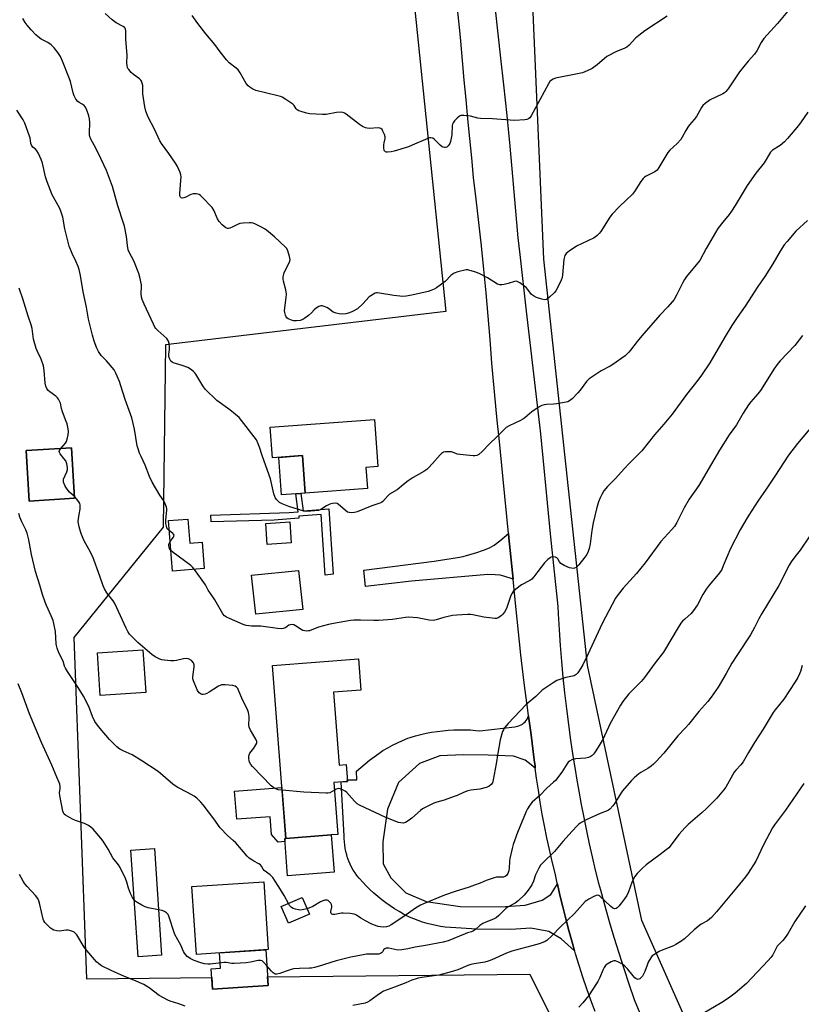
# Model space of a CAD drawing. Units: inches. Extents: x 1213771 to 1219771, y 561455 to 565456.
# Drawn here: x 1219121 to 1219477, y 561690 to 562139 of the extents above; entities that cross this region are included whole.
import ezdxf

# ---------------------------------------------------------------- set-up
doc = ezdxf.new("R2010")
doc.units = ezdxf.units.IN
doc.header["$MEASUREMENT"] = 0
for name, color, linetype in [('BLDG-Footprint', 5, 'Continuous'), ('CULTRL-Pad', 6, 'Continuous'), ('NTRL-Farm Land', 3, 'Continuous'), ('NTRL-Pasture Land', 2, 'Continuous'), ('TRANS-Driveway', 251, 'Continuous'), ('TRANS-Non Street Sidewalk', 7, 'Continuous'), ('TRANS-Road', 130, 'Continuous'), ('Undefined', 1, 'Continuous')]:
    doc.layers.add(name, color=color, linetype=linetype)

msp = doc.modelspace()

# ---------------------------------------------------------------- linework, layer by layer
at = {"layer": 'BLDG-Footprint'}
for points, elevation in [([(1219282.66, 561956.76), (1219284.22, 561935.34), (1219278.74, 561934.94), (1219279.44, 561925.29), (1219251.06, 561923.22), (1219249.81, 561940.29), (1219236.18, 561939.3), (1219235.16, 561953.3)], 580.19), ([(1219145.95, 561920.91), (1219125.32, 561919.62), (1219123.89, 561942.61), (1219144.52, 561943.9)], 575.29), ([(1219197.59, 561911.4), (1219198.48, 561900.47), (1219204.1, 561900.93), (1219205.1, 561888.81), (1219190.63, 561887.62), (1219188.74, 561910.67)], 577.53), ([(1219249.98, 561870.25), (1219228.6, 561867.98), (1219226.71, 561885.77), (1219248.1, 561888.03)], 578.6), ([(1219178.44, 561832.42), (1219157.69, 561831.02), (1219156.38, 561850.43), (1219177.12, 561851.84)], 575.3), ([(1219262.97, 561767.46), (1219242.22, 561765.89), (1219236.26, 561844.7), (1219275.44, 561847.66), (1219276.51, 561833.47), (1219264.08, 561832.53), (1219266.59, 561799.28), (1219269.76, 561799.52), (1219270.34, 561791.87), (1219264.13, 561791.4), (1219265.92, 561767.68)], 576.36), ([(1219242.22, 561765.89), (1219262.97, 561767.46), (1219264.26, 561750.42), (1219243.07, 561748.82), (1219241.78, 561765.85)], 574.94), ([(1219185.67, 561712.6), (1219174.92, 561711.88), (1219171.65, 561760.56), (1219182.39, 561761.28)], 571.86), ([(1219234.31, 561715.16), (1219201.58, 561712.96), (1219199.49, 561743.9), (1219232.23, 561746.11)], 572.4), ([(1219253.08, 561731.41), (1219243.56, 561727.19), (1219240.19, 561734.79), (1219249.72, 561739)], 579.58)]:
    msp.add_lwpolyline(points, close=True, dxfattribs=dict(at, elevation=elevation))
at = {"layer": 'CULTRL-Pad'}
for points in [[(1219246.86, 561922.91), (1219240.38, 561922.44), (1219239.14, 561939.51), (1219249.81, 561940.29), (1219251.06, 561923.22), (1219249.12, 561923.08)], [(1219244.7, 561900.6), (1219233.76, 561899.85), (1219233.1, 561909.37), (1219244.04, 561910.12)], [(1219240.47, 561789.05), (1219242.22, 561765.89), (1219241.78, 561765.85), (1219241.89, 561764.4), (1219238.82, 561764.16), (1219235.81, 561767.69), (1219235.2, 561775.76), (1219219.92, 561774.61), (1219218.95, 561787.42)], [(1219234.25, 561698.8), (1219208.92, 561697.09), (1219208.3, 561706.39), (1219212.46, 561706.67), (1219211.99, 561713.66), (1219233.16, 561715.09)]]:
    msp.add_lwpolyline(points, close=True, dxfattribs=at)
at = {"layer": 'NTRL-Farm Land'}
msp.add_lwpolyline([(1219770.7, 562230.12), (1219770.66, 561455.18), (1219557.44, 561455.2), (1219557.37, 561455.26), (1219535.16, 561472.47), (1219484.98, 561548.88), (1219428.74, 561674.06), (1219404.58, 561728.38), (1219379.79, 561844.8), (1219359.93, 562029.82), (1219353.59, 562174.18), (1219337.29, 562293.81), (1219327.66, 562370.39), (1219331.64, 562385.21), (1219345.78, 562392.72), (1219373.03, 562392.43), (1219497.02, 562350.83), (1219705.74, 562256.62)], close=True, dxfattribs=at)
at = {"layer": 'NTRL-Pasture Land'}
msp.add_polyline3d([(1219298.63, 562167.33, 0), (1219315.24, 562005.98, 0), (1219187.39, 561990.82, 0), (1219186.4, 561907.64, 0), (1219145.71, 561857.39, 0), (1219151.48, 561701.89, 0), (1219208.56, 561702.47, 0), (1219208.92, 561697.09, 0), (1219234.25, 561698.8, 0), (1219233.99, 561702.72, 0), (1219353.52, 561703.92, 0), (1219447.4, 561515.99, 0)], dxfattribs=at)
msp.add_polyline3d([(1219123.89, 561942.61, 0), (1219125.32, 561919.62, 0), (1219145.95, 561920.91, 0), (1219144.52, 561943.9, 0)], close=True, dxfattribs=at)
at = {"layer": 'TRANS-Driveway'}
msp.add_lwpolyline([(1219345.84, 561883.98), (1219341.68, 561885.39), (1219339.96, 561885.81), (1219337.73, 561885.98), (1219334.29, 561886.06), (1219299.5, 561883.07), (1219278.64, 561880.7), (1219277.86, 561888.05), (1219309.93, 561892.2), (1219320.55, 561893.89), (1219323.13, 561894.41), (1219325.03, 561894.89), (1219328.91, 561896.07), (1219332.36, 561897.26), (1219335.07, 561898.36), (1219337.26, 561899.52), (1219339.78, 561901.4), (1219343.74, 561904.87), (1219343.94, 561902.9)], close=True, dxfattribs=at)
at = {"layer": 'TRANS-Non Street Sidewalk'}
msp.add_lwpolyline([(1219249.12, 561923.08), (1219250.16, 561915.19), (1219261.84, 561916.01), (1219263.93, 561886.25), (1219260.27, 561885.77), (1219258.32, 561913.49), (1219248.19, 561912.78), (1219248.26, 561911.75), (1219237.01, 561910.96), (1219208.21, 561910.14), (1219208.05, 561913.19), (1219243.84, 561914.35), (1219247.94, 561914.64), (1219246.86, 561922.91)], close=True, dxfattribs=at)
at = {"layer": 'TRANS-Road'}
for points in [[(1219383.29, 561686.94), (1219381.36, 561692.14), (1219379.49, 561697.37), (1219377.7, 561702.63), (1219375.98, 561707.91), (1219374.34, 561713.21), (1219373.97, 561714.47), (1219373.93, 561714.6), (1219372.77, 561718.53), (1219371.27, 561723.88), (1219369.85, 561729.24), (1219368.5, 561734.62), (1219367.23, 561740.02), (1219366.13, 561745.03), (1219366.09, 561745.19), (1219366.04, 561745.43), (1219365.09, 561750.01), (1219363.76, 561755.36), (1219362.5, 561760.73), (1219361.32, 561766.12), (1219360.22, 561771.52), (1219359.2, 561776.94), (1219358.26, 561782.37), (1219357.39, 561787.81), (1219356.61, 561793.26), (1219356.01, 561797.92), (1219356, 561797.94), (1219355.9, 561798.73), (1219355.55, 561801.7), (1219354.05, 561812.99), (1219352.93, 561821.57), (1219352.92, 561821.65), (1219352.58, 561824.29), (1219351.12, 561835.6), (1219349.69, 561846.91), (1219349.37, 561849.45), (1219346.63, 561876.17), (1219345.84, 561883.98), (1219343.94, 561902.9), (1219343.74, 561904.87), (1219341.28, 561929.64), (1219339.47, 561948.25), (1219338.68, 561956.38), (1219336.19, 561982.5), (1219335.38, 561993.18), (1219334.51, 562003.86), (1219333.57, 562014.53), (1219332.55, 562025.19), (1219331.47, 562035.85), (1219330.32, 562046.5), (1219329.1, 562057.14), (1219327.9, 562067.1), (1219327.03, 562075.97), (1219326.16, 562084.85), (1219325.31, 562093.73), (1219324.47, 562102.6), (1219323.64, 562111.48), (1219322.82, 562120.35), (1219322.02, 562129.22), (1219321.71, 562132.58), (1219320.55, 562144.05)], [(1219337.65, 562143.69), (1219338.89, 562132.58), (1219340.21, 562121.48), (1219341.53, 562109.22), (1219342.96, 562095.3), (1219344.33, 562081.37), (1219345.63, 562067.44), (1219346.86, 562053.49), (1219348.03, 562039.55), (1219348.88, 562032.02), (1219351.84, 562006.09), (1219354.86, 561980.16), (1219357.94, 561954.25), (1219358.32, 561950.3), (1219359.86, 561934.56), (1219361.42, 561918.81), (1219363, 561903.08), (1219364.6, 561887.34), (1219366.23, 561871.61), (1219366.41, 561868.15), (1219366.84, 561860.94), (1219367.36, 561853.73), (1219367.95, 561846.53), (1219368.61, 561839.34), (1219369.36, 561832.16), (1219370.19, 561824.98), (1219371.09, 561817.82), (1219372.08, 561810.67), (1219373.14, 561803.53), (1219374.28, 561796.4), (1219374.77, 561793.37), (1219375.8, 561787.35), (1219376.89, 561781.34), (1219378.06, 561775.34), (1219379.28, 561769.35), (1219380.58, 561763.38), (1219381.94, 561757.41), (1219383.36, 561751.46), (1219384.86, 561745.52), (1219385.69, 561742.4), (1219387.67, 561735.19), (1219389.71, 561728.01), (1219391.83, 561720.85), (1219394.02, 561713.72), (1219396.28, 561706.6), (1219398.6, 561699.51), (1219401, 561692.45), (1219405.85, 561680.81)]]:
    msp.add_lwpolyline(points, dxfattribs=at)
msp.add_lwpolyline([(1219356.01, 561797.92), (1219354.14, 561799.36), (1219351.36, 561801.53), (1219346.03, 561803.27), (1219334.44, 561803.84), (1219323.08, 561803.95), (1219312.53, 561803.48), (1219303.14, 561799.99), (1219293.65, 561791.29), (1219288.67, 561779.12), (1219286.48, 561764.29), (1219286.72, 561754.32), (1219290.08, 561747.83), (1219297.04, 561741.11), (1219306.32, 561737.06), (1219321.73, 561734.87), (1219340.16, 561734.65), (1219351.4, 561735.47), (1219359.17, 561737.79), (1219363.11, 561740.23), (1219364.46, 561742.38), (1219366.09, 561745.19), (1219366.13, 561745.03), (1219367.23, 561740.02), (1219368.5, 561734.62), (1219369.85, 561729.24), (1219371.27, 561723.88), (1219372.77, 561718.53), (1219373.93, 561714.6), (1219367.81, 561720.14), (1219362.13, 561723.5), (1219354.02, 561724.89), (1219344.86, 561724.42), (1219329.33, 561724.52), (1219317.37, 561725.29), (1219314.96, 561725.44), (1219312.86, 561725.74), (1219310.77, 561726.12), (1219308.71, 561726.58), (1219306.66, 561727.11), (1219304.63, 561727.72), (1219302.62, 561728.41), (1219300.65, 561729.17), (1219298.71, 561730), (1219296.79, 561730.91), (1219295.94, 561731.34), (1219293.88, 561732.52), (1219291.85, 561733.76), (1219289.87, 561735.07), (1219287.93, 561736.45), (1219286.04, 561737.88), (1219284.19, 561739.38), (1219282.4, 561740.93), (1219280.65, 561742.54), (1219278.97, 561744.21), (1219277.34, 561745.93), (1219275.76, 561747.7), (1219274.72, 561748.94), (1219273.84, 561750.18), (1219273.03, 561751.45), (1219272.28, 561752.77), (1219271.6, 561754.13), (1219271, 561755.52), (1219270.47, 561756.94), (1219270.02, 561758.39), (1219269.64, 561759.86), (1219269.34, 561761.34), (1219269.12, 561762.84), (1219268.97, 561764.35), (1219268.91, 561765.87), (1219268.91, 561766.9), (1219267.56, 561791.66), (1219270.34, 561791.87), (1219270.28, 561792.59), (1219274.69, 561792.52), (1219274.46, 561796.58), (1219276.43, 561798.24), (1219278.44, 561799.86), (1219280.48, 561801.46), (1219282.55, 561803.02), (1219284.65, 561804.55), (1219286.5, 561805.86), (1219288.71, 561807.12), (1219290.96, 561808.31), (1219293.24, 561809.44), (1219295.54, 561810.5), (1219297.89, 561811.49), (1219298.9, 561811.89), (1219301.34, 561812.59), (1219303.79, 561813.21), (1219306.27, 561813.76), (1219308.76, 561814.22), (1219311.27, 561814.61), (1219313.78, 561814.92), (1219316.31, 561815.15), (1219318.83, 561815.3), (1219321.37, 561815.37), (1219323.9, 561815.36), (1219326.44, 561815.27), (1219328.96, 561815.1), (1219330.78, 561814.93), (1219336.09, 561815.44), (1219341.39, 561816.04), (1219346.68, 561816.7), (1219347.35, 561816.79), (1219348.1, 561816.98), (1219348.82, 561817.25), (1219349.52, 561817.58), (1219350.17, 561817.99), (1219350.78, 561818.46), (1219350.84, 561818.52), (1219351.34, 561819), (1219351.84, 561819.59), (1219352.28, 561820.22), (1219352.65, 561820.9), (1219352.92, 561821.65), (1219352.93, 561821.57), (1219354.05, 561812.99), (1219355.55, 561801.7), (1219355.9, 561798.73), (1219356, 561797.94)], close=True, dxfattribs=at)
at = {"layer": 'Undefined'}
for points, elevation in [([(1219476.21, 562149.19), (1219466.44, 562137.28), (1219461.7, 562132.1), (1219460.24, 562130.4), (1219459, 562128.54), (1219456.9, 562124.79), (1219455.94, 562123.28), (1219453.07, 562120.04), (1219449.08, 562115.2), (1219443.84, 562107.54), (1219442.83, 562106.2), (1219442.21, 562105.64), (1219441.48, 562105.19), (1219435.72, 562102.39), (1219433.42, 562100.82), (1219432.42, 562099.86), (1219431.77, 562098.93), (1219429.4, 562094.92), (1219428.35, 562093.52), (1219426.34, 562091.11), (1219425.53, 562089.97), (1219424.66, 562088.55), (1219422.98, 562085.4), (1219422.34, 562084.42), (1219420.59, 562082.49), (1219417.29, 562079.58), (1219416.36, 562078.5), (1219412.38, 562071.66), (1219411.56, 562070.47), (1219411.14, 562070.09), (1219410.42, 562069.63), (1219406.53, 562067.62), (1219405.82, 562067.16), (1219405.19, 562066.61), (1219404.16, 562065.27), (1219401.18, 562060.61), (1219400.3, 562059.43), (1219394.32, 562053.79), (1219391.06, 562050.41), (1219390.04, 562048.95), (1219385.82, 562042.46), (1219385.11, 562041.56), (1219384.14, 562040.58), (1219383.3, 562039.88), (1219382.55, 562039.43), (1219374.81, 562035.79), (1219371.37, 562033.49), (1219370.03, 562032.39), (1219369.48, 562031.49), (1219368.95, 562029.68), (1219368.41, 562022.7), (1219368.19, 562021.42), (1219367.77, 562020.22), (1219366.06, 562016.72), (1219365.31, 562015.44), (1219364.54, 562014.55), (1219362.41, 562012.49), (1219361.53, 562011.76), (1219361.07, 562011.49), (1219360.3, 562011.37), (1219358.9, 562011.67), (1219356.61, 562012.41), (1219355.15, 562013.09), (1219354.24, 562013.81), (1219352.55, 562016.05), (1219351.77, 562016.88), (1219348.99, 562019.03), (1219347.79, 562019.71), (1219347.29, 562019.79), (1219346.51, 562019.67), (1219343.56, 562018.7), (1219341.84, 562018.28), (1219340.7, 562018.1), (1219339.87, 562018.12), (1219338.84, 562018.52), (1219334.25, 562021.33), (1219330.76, 562023.16), (1219328.87, 562023.87), (1219326.1, 562024.74), (1219325.27, 562024.91), (1219324.41, 562024.91), (1219320.65, 562024.07), (1219319, 562023.49), (1219317.72, 562022.51), (1219314.91, 562019.65), (1219312.61, 562017.93), (1219310.94, 562016.79), (1219309.96, 562016.23), (1219308.45, 562015.58), (1219307.12, 562015.14), (1219299.65, 562013.38), (1219297.09, 562012.97), (1219295.67, 562012.85), (1219294.21, 562012.93), (1219291.57, 562013.25), (1219284.97, 562014.42), (1219284.13, 562014.49), (1219283.58, 562014.45), (1219283.04, 562014.29), (1219282.27, 562013.91), (1219281.01, 562013.14), (1219280.31, 562012.6), (1219277.46, 562009.41), (1219274.97, 562007.27), (1219272.95, 562006.1), (1219271.35, 562005.4), (1219269.61, 562004.97), (1219268.13, 562004.82), (1219266.66, 562004.96), (1219265.21, 562005.23), (1219264.37, 562005.48), (1219263.87, 562005.72), (1219261.67, 562007.36), (1219260.93, 562007.79), (1219259.33, 562008.43), (1219258.8, 562008.56), (1219258.28, 562008.58), (1219257.3, 562008.21), (1219256.14, 562007.44), (1219255.27, 562006.72), (1219253.93, 562005.37), (1219252.59, 562004.21), (1219250.97, 562002.91), (1219249.99, 562002.29), (1219248.88, 562001.95), (1219247.13, 562001.71), (1219245.97, 562001.78), (1219244.86, 562002.02), (1219243.36, 562002.61), (1219242.7, 562003.18), (1219242.43, 562003.63), (1219242.14, 562004.39), (1219241.86, 562005.46), (1219241.75, 562006.28), (1219241.83, 562007.72), (1219242.5, 562012.35), (1219242.56, 562013.93), (1219242.27, 562015.91), (1219241.18, 562019.82), (1219241.07, 562020.67), (1219241.13, 562021.85), (1219241.31, 562023.01), (1219241.57, 562023.84), (1219243.73, 562027.91), (1219244.11, 562028.91), (1219244.21, 562029.69), (1219243.96, 562031.08), (1219243.2, 562033.6), (1219242.72, 562034.64), (1219242.18, 562035.32), (1219237.14, 562040), (1219233.5, 562043.05), (1219232.53, 562043.69), (1219231.26, 562044.38), (1219228.41, 562045.83), (1219227.36, 562046.25), (1219226.53, 562046.39), (1219225.68, 562046.4), (1219222.81, 562046.21), (1219221.39, 562046.04), (1219220.33, 562045.7), (1219218.11, 562044.51), (1219216.75, 562043.97), (1219216.21, 562043.86), (1219215.69, 562043.86), (1219214.99, 562044.16), (1219213.26, 562045.56), (1219211.88, 562046.98), (1219211.18, 562048.24), (1219209.42, 562052.22), (1219208.66, 562053.42), (1219204.07, 562058.31), (1219203.44, 562058.9), (1219202.75, 562059.36), (1219202.25, 562059.52), (1219201.45, 562059.64), (1219200.08, 562059.6), (1219199.01, 562059.27), (1219196.67, 562058.09), (1219195.72, 562057.73), (1219195.01, 562057.69), (1219194.62, 562057.85), (1219194.3, 562058.12), (1219193.98, 562058.75), (1219193.92, 562059.77), (1219194.47, 562065.65), (1219194.55, 562067.41), (1219194.45, 562068.26), (1219194.08, 562069.35), (1219192.89, 562072.02), (1219192.03, 562073.54), (1219188.9, 562078.05), (1219185.57, 562082.6), (1219184.84, 562083.73), (1219182.45, 562089.02), (1219179.51, 562094.56), (1219178.5, 562097.31), (1219178.05, 562099.31), (1219177.18, 562105.17), (1219177.07, 562108.93), (1219176.85, 562109.99), (1219176.49, 562110.97), (1219176.2, 562111.4), (1219175.61, 562111.97), (1219172.88, 562114.02), (1219171.8, 562114.97), (1219170.65, 562116.25), (1219170.34, 562116.7), (1219170.12, 562117.21), (1219169.96, 562118.04), (1219169.89, 562119.2), (1219170.01, 562122.76), (1219169.34, 562129.9), (1219169.32, 562133.94), (1219169.19, 562134.73), (1219169.04, 562135.09), (1219168.76, 562135.46), (1219168.16, 562135.94), (1219165.02, 562137.53), (1219164.31, 562138.02), (1219163.2, 562138.94), (1219159.98, 562141.84)], 582), ([(1219480.28, 562096.84), (1219477.22, 562092.39), (1219476.01, 562090.76), (1219470.99, 562084.88), (1219469.58, 562083.38), (1219467.59, 562081.69), (1219464.11, 562079.49), (1219463.17, 562078.56), (1219460.29, 562073.69), (1219456.58, 562068.98), (1219452.53, 562063.48), (1219447.14, 562054.37), (1219445.41, 562051.66), (1219444.38, 562050.25), (1219441.43, 562046.74), (1219439.22, 562043.76), (1219433.82, 562034.63), (1219430.98, 562029.3), (1219430.12, 562028.15), (1219424.99, 562021.92), (1219423.96, 562020.53), (1219423.25, 562019.25), (1219420.53, 562013.73), (1219419.25, 562011.49), (1219418.33, 562010.34), (1219416.38, 562008.13), (1219412.79, 562004.29), (1219404.5, 561994.97), (1219402.37, 561992.29), (1219399.44, 561988.3), (1219398.69, 561987.4), (1219396.96, 561985.82), (1219391.39, 561981.89), (1219390.13, 561981.15), (1219386.04, 561979.01), (1219380.61, 561975.32), (1219379.96, 561974.73), (1219379.39, 561974.07), (1219376.39, 561970.07), (1219375.46, 561968.94), (1219372.74, 561966.19), (1219371.62, 561965.26), (1219370.86, 561964.89), (1219370.04, 561964.67), (1219365.74, 561963.87), (1219364.3, 561963.72), (1219361.12, 561963.66), (1219360.04, 561963.53), (1219359.02, 561963.18), (1219357.77, 561962.49), (1219354.35, 561960.33), (1219351.18, 561957.59), (1219350.24, 561956.87), (1219349.24, 561956.32), (1219344.1, 561953.95), (1219342.67, 561953.08), (1219341.81, 561952.27), (1219338.51, 561948.82), (1219335.12, 561945.69), (1219331.72, 561942.17), (1219330.25, 561940.85), (1219329.33, 561940.31), (1219328.5, 561940.18), (1219327.62, 561940.2), (1219321.65, 561940.75), (1219320.51, 561941.02), (1219317.79, 561941.97), (1219316.96, 561942.11), (1219315, 561941.99), (1219314.19, 561941.82), (1219313.69, 561941.62), (1219313.23, 561941.31), (1219312.62, 561940.72), (1219309.16, 561936.66), (1219307.35, 561934.73), (1219306.49, 561933.94), (1219305.25, 561933.14), (1219300.33, 561930.37), (1219297.98, 561928.75), (1219295.94, 561927.2), (1219293.03, 561924.65), (1219289.59, 561922.7), (1219288.75, 561921.93), (1219286.51, 561919.47), (1219285.93, 561918.99), (1219285.17, 561918.6), (1219281.55, 561917.38), (1219274.77, 561914.64), (1219273.66, 561914.35), (1219272.27, 561914.25), (1219271.18, 561914.33), (1219270.42, 561914.58), (1219269.48, 561915.26), (1219267.27, 561917.31), (1219266.35, 561918.06), (1219265.63, 561918.43), (1219264.93, 561918.58), (1219263.61, 561918.53), (1219262.3, 561918.15), (1219260.89, 561917.44), (1219258.25, 561915.78), (1219257.23, 561915.35), (1219255.54, 561915.08), (1219251.81, 561914.8), (1219250.56, 561914.97), (1219243.63, 561917.19), (1219240.67, 561918.27), (1219239.44, 561918.95), (1219238.57, 561919.67), (1219237.99, 561920.28), (1219237.41, 561921.23), (1219236.89, 561922.91), (1219235.25, 561929.75), (1219234.76, 561931.44), (1219231.49, 561940.33), (1219230.3, 561944.14), (1219229.72, 561945.72), (1219228.91, 561947.5), (1219227.91, 561948.94), (1219222.12, 561956.35), (1219220.96, 561957.66), (1219216.78, 561961.14), (1219210.82, 561965.4), (1219205.49, 561970.67), (1219204.41, 561972.08), (1219201.28, 561977.36), (1219200.79, 561978.04), (1219200.21, 561978.66), (1219198.86, 561979.74), (1219197.6, 561980.45), (1219195.07, 561981.35), (1219191.93, 561982.23), (1219190.93, 561982.62), (1219190.49, 561982.89), (1219189.94, 561983.39), (1219189.37, 561984.21), (1219189.11, 561984.96), (1219188.98, 561985.75), (1219189.02, 561986.61), (1219189.29, 561988.62), (1219189.28, 561989.76), (1219189.07, 561991.45), (1219188.79, 561992.51), (1219188.53, 561992.99), (1219187.99, 561993.63), (1219183.91, 561997.37), (1219183.1, 561998.22), (1219182.58, 561998.92), (1219181.9, 562000.22), (1219177.72, 562009.3), (1219176.81, 562011.47), (1219176.52, 562012.55), (1219176.34, 562014.16), (1219176.47, 562017.31), (1219176.44, 562018.17), (1219175.74, 562021.68), (1219175.21, 562023.35), (1219173.03, 562029.05), (1219170.91, 562033.05), (1219170.46, 562034.12), (1219170.06, 562036.11), (1219169.69, 562040.24), (1219168.72, 562044.82), (1219168.32, 562046.24), (1219165.68, 562054.1), (1219163.24, 562062.98), (1219160.53, 562070.23), (1219156.8, 562078.32), (1219154.99, 562081.87), (1219153.48, 562084.52), (1219153, 562085.73), (1219152.83, 562086.47), (1219152.76, 562087.31), (1219152.89, 562092.17), (1219152.84, 562093.85), (1219152.5, 562095.23), (1219151.37, 562098.25), (1219150.88, 562099.28), (1219150.39, 562099.93), (1219149.51, 562100.55), (1219148.09, 562101.24), (1219147.48, 562101.73), (1219146.64, 562102.8), (1219145.8, 562104.23), (1219145.31, 562105.59), (1219144.08, 562110.75), (1219143.44, 562112.71), (1219140.54, 562120.15), (1219139.56, 562122.19), (1219138.42, 562124.05), (1219136.73, 562126.11), (1219135.25, 562127.55), (1219133.83, 562128.54), (1219130.81, 562130.17), (1219129.44, 562131.17), (1219128.39, 562132.11), (1219126.21, 562134.34), (1219124.33, 562136.47), (1219123.54, 562137.63), (1219122.48, 562139.59)], 580), ([(1219416.12, 562140.62), (1219405.93, 562133.95), (1219403.15, 562131.82), (1219401.61, 562130.49), (1219398.79, 562127.4), (1219397.73, 562126.47), (1219396.49, 562125.8), (1219392.95, 562124.51), (1219388.65, 562122.16), (1219387.48, 562121.3), (1219384.13, 562118.35), (1219381.89, 562116.73), (1219379.61, 562115.61), (1219377.5, 562114.77), (1219375.2, 562114.25), (1219365.15, 562112.3), (1219364.08, 562111.93), (1219363.41, 562111.49), (1219362.62, 562110.74), (1219361.94, 562109.8), (1219354.09, 562095.23), (1219353.46, 562094.32), (1219352.83, 562093.76), (1219352.08, 562093.45), (1219351.23, 562093.31), (1219346.53, 562093.08), (1219336.55, 562093.8), (1219330.95, 562093.89), (1219329.83, 562094.08), (1219326.53, 562094.97), (1219325.42, 562095.19), (1219323.46, 562095.37), (1219322.11, 562095.31), (1219321.39, 562095), (1219320.32, 562094.14), (1219319.14, 562092.94), (1219318.55, 562092.03), (1219318.27, 562091.29), (1219318.17, 562090.74), (1219317.9, 562086.48), (1219317.34, 562083.42), (1219317.07, 562082.63), (1219316.79, 562082.13), (1219316.27, 562081.44), (1219315.63, 562080.91), (1219315.03, 562080.7), (1219314.55, 562080.71), (1219314.02, 562080.86), (1219313.51, 562081.11), (1219312.63, 562081.85), (1219309.95, 562084.57), (1219309.27, 562084.99), (1219308.33, 562085.18), (1219307.78, 562085.09), (1219306.95, 562084.82), (1219299.8, 562081.74), (1219298.14, 562081.11), (1219291.62, 562079.07), (1219290.27, 562078.76), (1219288.66, 562078.59), (1219288.15, 562078.62), (1219287.71, 562078.76), (1219287.36, 562079.01), (1219287.15, 562079.43), (1219287, 562080.52), (1219287.02, 562082), (1219287.14, 562082.87), (1219287.59, 562084.79), (1219287.59, 562085.6), (1219287.27, 562086.66), (1219286.55, 562088.22), (1219286.14, 562088.93), (1219285.61, 562089.45), (1219285.14, 562089.61), (1219284.31, 562089.66), (1219280.2, 562089.42), (1219279.38, 562089.49), (1219278.58, 562089.71), (1219277.3, 562090.33), (1219275.82, 562091.2), (1219269.79, 562095.85), (1219269.08, 562096.32), (1219268.3, 562096.63), (1219267.16, 562096.76), (1219265.4, 562096.71), (1219260.7, 562095.8), (1219258.96, 562095.71), (1219253.16, 562096.07), (1219251.76, 562096.38), (1219249.28, 562097.11), (1219248.22, 562097.48), (1219247.5, 562097.84), (1219246.96, 562098.42), (1219246.08, 562099.83), (1219245.48, 562100.42), (1219242.36, 562102.59), (1219240.62, 562103.65), (1219239.81, 562103.98), (1219238.67, 562104.3), (1219228.57, 562106.65), (1219227.27, 562107.3), (1219225.81, 562108.29), (1219225.14, 562108.85), (1219224.27, 562109.95), (1219221.48, 562114.7), (1219220.5, 562116.15), (1219219.7, 562116.93), (1219216.5, 562119.36), (1219215.3, 562120.64), (1219212.32, 562124.34), (1219209.98, 562127.61), (1219205.8, 562132.55), (1219202.16, 562137.29), (1219199.58, 562140.87)], 584), ([(1219189.11, 561906.17), (1219188.48, 561906.77), (1219188.06, 561907.43), (1219187.82, 561908.21), (1219187.63, 561909.33), (1219187.55, 561911.04), (1219188.1, 561915.48), (1219188.07, 561916.06), (1219187.88, 561916.85), (1219187.24, 561918.39), (1219186.61, 561919.64), (1219184.78, 561922.28), (1219181.39, 561928.14), (1219180.21, 561930.86), (1219178.19, 561935.97), (1219176.28, 561939.86), (1219175.61, 561941.47), (1219174.93, 561943.38), (1219174.55, 561944.78), (1219173.32, 561952.33), (1219172.03, 561957.57), (1219169.08, 561965.89), (1219167.15, 561972.16), (1219166.47, 561974.12), (1219164.81, 561977.92), (1219163.97, 561979.46), (1219160.55, 561983.56), (1219158.18, 561986.01), (1219156.88, 561987.76), (1219156.13, 561989.27), (1219154.95, 561992.51), (1219154.14, 561995.28), (1219152.32, 562002.47), (1219151.47, 562007.95), (1219149.9, 562015.01), (1219148.68, 562022.41), (1219148.05, 562025.13), (1219147.6, 562026.48), (1219146.62, 562028.93), (1219144.89, 562032.48), (1219143.55, 562035.77), (1219141.61, 562043.59), (1219140.62, 562048.92), (1219139.8, 562051.65), (1219139.11, 562053.24), (1219135.84, 562059.19), (1219133.49, 562065.14), (1219132.76, 562067.35), (1219131.32, 562073.64), (1219130.81, 562075.31), (1219129.58, 562077.94), (1219128.86, 562079.18), (1219128.28, 562079.8), (1219126.95, 562080.91), (1219126.3, 562081.77), (1219126.05, 562082.54), (1219125.73, 562085.08), (1219125.52, 562085.93), (1219123.27, 562091.79), (1219122.51, 562093.31), (1219119.72, 562097.73)], 578), ([(1219480.1, 562047.44), (1219474.68, 562042.53), (1219470.73, 562037.93), (1219469.48, 562036.36), (1219467.63, 562033.54), (1219464.33, 562027.67), (1219460.69, 562021.98), (1219457.47, 562017.34), (1219451.6, 562008.46), (1219447.94, 562003.2), (1219445.53, 561999.58), (1219442.56, 561994.66), (1219435.62, 561982.58), (1219431.79, 561977.02), (1219430.06, 561974.64), (1219424.92, 561968.24), (1219418.31, 561959.19), (1219414.51, 561954.6), (1219410.3, 561949.83), (1219404.61, 561942.55), (1219403.63, 561941.51), (1219398.6, 561936.6), (1219396.58, 561934.42), (1219392.45, 561929.69), (1219388.84, 561926.31), (1219387.3, 561924.28), (1219386.25, 561922.61), (1219385.56, 561921.12), (1219384.86, 561919.31), (1219383.82, 561916.05), (1219382.37, 561909.61), (1219381.79, 561906.22), (1219380.95, 561900.06), (1219380.52, 561898.02), (1219380.11, 561896.59), (1219379.52, 561895.31), (1219378.6, 561893.96), (1219375.87, 561890.59), (1219374.62, 561889.37), (1219373.94, 561889.04), (1219373.22, 561888.93), (1219372.45, 561888.98), (1219371.64, 561889.24), (1219369.22, 561890.28), (1219367.71, 561891.1), (1219366.98, 561891.88), (1219366.29, 561893.28), (1219365.83, 561893.8), (1219365.13, 561894.05), (1219364.06, 561894.15), (1219363.26, 561894.04), (1219362.77, 561893.8), (1219361.64, 561892.93), (1219360.17, 561891.5), (1219357.22, 561887.46), (1219355.39, 561885.14), (1219354.41, 561884.06), (1219353.48, 561883.39), (1219349.67, 561881.35), (1219347.13, 561879.45), (1219345.86, 561878.31), (1219345.39, 561877.6), (1219344.92, 561876.52), (1219342.88, 561870.7), (1219341.93, 561868.93), (1219341.27, 561868.02), (1219340.61, 561867.42), (1219339.4, 561866.56), (1219338.36, 561866.1), (1219337.53, 561866.04), (1219336.37, 561866.16), (1219332.57, 561866.76), (1219327.52, 561867.77), (1219326.44, 561867.9), (1219325.14, 561867.93), (1219320.27, 561867.65), (1219318.27, 561867.42), (1219314.33, 561866.55), (1219310.86, 561865.43), (1219309.53, 561865.22), (1219307.63, 561865.3), (1219302.36, 561866.43), (1219298.21, 561866.72), (1219296.76, 561866.61), (1219290.92, 561865.6), (1219284.5, 561865.18), (1219282.47, 561865.13), (1219276.38, 561865.37), (1219273.24, 561865.33), (1219271.79, 561865.14), (1219263.94, 561863.75), (1219261.68, 561863.27), (1219257.14, 561862.16), (1219253.11, 561860.51), (1219252.56, 561860.39), (1219251.72, 561860.34), (1219250.9, 561860.4), (1219250.09, 561860.62), (1219249.35, 561861.02), (1219246.65, 561862.76), (1219245.89, 561863.14), (1219245.11, 561863.35), (1219244.41, 561863.26), (1219243.72, 561862.99), (1219242.08, 561861.88), (1219241.58, 561861.63), (1219241.04, 561861.47), (1219240.48, 561861.42), (1219238.46, 561861.58), (1219230.9, 561862.6), (1219226.61, 561862.63), (1219224.28, 561862.85), (1219222.88, 561863.27), (1219219.1, 561865.04), (1219216.59, 561866.04), (1219215.27, 561866.69), (1219214.3, 561867.32), (1219213.56, 561868.17), (1219209.96, 561874.56), (1219209.02, 561876.03), (1219206.88, 561879.05), (1219205.63, 561881.44), (1219200.61, 561888.44)], 578), ([(1219139.79, 561943.6), (1219141.9, 561945.97), (1219142.27, 561946.7), (1219142.59, 561947.78), (1219143.02, 561949.73), (1219143.19, 561951.12), (1219143.05, 561952.55), (1219142.58, 561954.81), (1219142.21, 561955.93), (1219140.5, 561960.33), (1219140.07, 561961.74), (1219139.51, 561964.14), (1219138.74, 561966), (1219138.27, 561966.68), (1219137.49, 561967.42), (1219134.65, 561969.44), (1219133.98, 561970), (1219133.3, 561970.92), (1219132.84, 561971.99), (1219132.58, 561973.4), (1219132.17, 561979.11), (1219131.79, 561981.28), (1219130.77, 561984.29), (1219129.04, 561987.77), (1219128.5, 561989.13), (1219127.33, 561993.32), (1219126.67, 561998.21), (1219126.25, 561999.88), (1219124.78, 562003.89), (1219122.43, 562011.82), (1219120.75, 562016.55)], 576), ([(1219477.73, 561995.06), (1219474.29, 561990.54), (1219467.62, 561983.58), (1219466.65, 561982.49), (1219464.67, 561979.7), (1219461.27, 561974.04), (1219458.68, 561970.01), (1219457.47, 561968.48), (1219454.24, 561964.82), (1219453.16, 561963.45), (1219450.74, 561959.67), (1219447.69, 561954.31), (1219444.31, 561949.76), (1219439.97, 561942.78), (1219437.31, 561938.35), (1219430.52, 561926.67), (1219426.08, 561920.52), (1219423.86, 561916.52), (1219420.45, 561909.78), (1219419.39, 561908.03), (1219418.29, 561906.65), (1219413.25, 561901.23), (1219406.15, 561891.49), (1219402.05, 561886.54), (1219396.07, 561879.98), (1219393.76, 561876.97), (1219392.59, 561875.31), (1219386.47, 561863.76), (1219379.9, 561849.61), (1219377.62, 561844.91), (1219376.76, 561843.41), (1219375.33, 561841.3), (1219374.61, 561840.49), (1219374.18, 561840.21), (1219373.7, 561840.01), (1219369.95, 561839.13), (1219367.19, 561838.32), (1219365.85, 561837.83), (1219364.1, 561836.81), (1219359.98, 561834.08), (1219359.11, 561833.35), (1219356.25, 561830.58), (1219351.85, 561826.82), (1219343.58, 561818.27), (1219341.87, 561816.09), (1219341.44, 561815.4), (1219341.04, 561814.52), (1219340.04, 561810.82), (1219338.85, 561804.69), (1219338.15, 561799.81), (1219336.86, 561792.55), (1219336.46, 561791.16), (1219335.91, 561790.37), (1219334.88, 561789.56), (1219333.56, 561788.99), (1219330.68, 561788.23), (1219326.6, 561787.77), (1219325.2, 561787.47), (1219323.31, 561786.83), (1219320.4, 561785.45), (1219319.02, 561784.91), (1219314.51, 561783.36), (1219311.16, 561782.38), (1219309.8, 561781.89), (1219306.4, 561780.28), (1219304.63, 561779.31), (1219303.7, 561778.59), (1219299.72, 561775.05), (1219298.58, 561774.12), (1219296.8, 561773.11), (1219295.74, 561772.83), (1219294.67, 561772.89), (1219293.59, 561773.14), (1219287.89, 561775.32), (1219275.83, 561780.98), (1219274.87, 561781.65), (1219273.57, 561782.88), (1219272.33, 561784.19), (1219270.06, 561786.83), (1219269.38, 561787.35), (1219268.12, 561788.03), (1219267.06, 561788.45), (1219266.28, 561788.55), (1219265.29, 561788.33), (1219264.4, 561787.88)], 576), ([(1219486.86, 561959.42), (1219475.5, 561945.78), (1219471.42, 561940.48), (1219465.24, 561930.95), (1219461.3, 561925.02), (1219457.46, 561919.52), (1219453.29, 561913.21), (1219452.07, 561911.23), (1219449.34, 561906.46), (1219444.93, 561897.97), (1219441.69, 561890.02), (1219440.96, 561888.43), (1219440.4, 561887.46), (1219439.4, 561886.09), (1219435.28, 561881.29), (1219433.84, 561879.5), (1219432.3, 561876.97), (1219429.91, 561872.37), (1219428.05, 561869.69), (1219426.97, 561868.43), (1219424.12, 561865.84), (1219423.1, 561864.81), (1219422.36, 561863.91), (1219421.08, 561861.91), (1219414.36, 561850.76), (1219410.57, 561845.88), (1219405.78, 561839.16), (1219404.25, 561837.41), (1219398.57, 561831.75), (1219395.88, 561828.32), (1219394.79, 561826.53), (1219390.1, 561818.18), (1219389.33, 561816.62), (1219387.57, 561812.58), (1219386.9, 561811.27), (1219384.69, 561807.45), (1219383.05, 561804.93), (1219382.49, 561804.24), (1219381.89, 561803.7), (1219381.02, 561803.08), (1219380.31, 561802.74), (1219378.92, 561802.48), (1219374.29, 561802.12), (1219372.61, 561801.65), (1219371.63, 561801.12), (1219371.05, 561800.57), (1219370.36, 561799.73), (1219368.09, 561796.1), (1219365.13, 561792.24), (1219364.32, 561791.42), (1219361.28, 561788.7), (1219358.11, 561785.48), (1219354.64, 561782.34), (1219353.5, 561781.06), (1219352.47, 561779.4), (1219351.85, 561778.1), (1219347.94, 561768.48), (1219345.92, 561763.01), (1219345.44, 561761.3), (1219344.42, 561756.63), (1219344.25, 561755.45), (1219344.01, 561752.18), (1219343.86, 561751.16), (1219343.43, 561749.88), (1219342.83, 561748.92), (1219342.22, 561748.44), (1219341.51, 561748.21), (1219340.73, 561748.14), (1219339.21, 561748.24), (1219338.38, 561748.17), (1219337.23, 561747.89), (1219334.95, 561747.17), (1219333.55, 561746.64), (1219330.82, 561745.42), (1219328.35, 561744.49), (1219325.86, 561743.63), (1219319.52, 561741.65), (1219314.67, 561739.94), (1219305.02, 561736.03), (1219303.7, 561735.39), (1219301.46, 561734.03), (1219296.06, 561730.23), (1219290.29, 561726.47), (1219289.25, 561725.91), (1219288.14, 561725.6), (1219286.67, 561725.47), (1219285.49, 561725.53), (1219284.35, 561725.75), (1219282.28, 561726.42), (1219281.22, 561726.89), (1219278.64, 561728.24), (1219276.52, 561729.5), (1219274.56, 561730.83), (1219273.85, 561731.2), (1219273.37, 561731.36), (1219271.66, 561731.62), (1219268.45, 561731.83), (1219267.61, 561731.77), (1219264.55, 561731.25), (1219263.73, 561731.23), (1219263.27, 561731.35), (1219262.88, 561731.71), (1219262.78, 561732.1), (1219262.82, 561732.59), (1219263.25, 561734.49), (1219263.25, 561735), (1219263.09, 561735.74), (1219262.74, 561736.42), (1219262.23, 561737.03), (1219261.62, 561737.49), (1219261.16, 561737.67), (1219260.13, 561737.7), (1219259.08, 561737.44), (1219258.06, 561736.93), (1219254.55, 561734.89), (1219252.02, 561733.81)], 574), ([(1219145.91, 561921.62), (1219143.69, 561923.68), (1219142.57, 561924.96), (1219141.75, 561926.44), (1219141.01, 561928.26), (1219140.9, 561929.03), (1219140.98, 561929.55), (1219142.49, 561932.94), (1219142.7, 561934.03), (1219142.7, 561934.89), (1219142.42, 561936.61), (1219141.94, 561937.92), (1219141.17, 561939.07), (1219139.45, 561941.06), (1219139.07, 561941.73), (1219139.03, 561942.17), (1219139.16, 561942.59), (1219139.79, 561943.6)], 576), ([(1219240.56, 561787.87), (1219238.84, 561788.07), (1219237.72, 561788.39), (1219236.76, 561788.96), (1219235.64, 561789.86), (1219227.16, 561798.7), (1219226.38, 561799.61), (1219225.8, 561800.62), (1219225.53, 561801.44), (1219225.37, 561802.31), (1219225.38, 561803.12), (1219225.54, 561803.89), (1219225.94, 561804.64), (1219227.7, 561807), (1219228.68, 561808.48), (1219229.02, 561809.24), (1219229.07, 561809.98), (1219228.68, 561811.03), (1219226.17, 561815.14), (1219225.6, 561816.49), (1219225.43, 561817.65), (1219225.59, 561820.6), (1219225.56, 561821.48), (1219225.23, 561823.23), (1219224.8, 561824.66), (1219222.54, 561829.08), (1219220.77, 561833.36), (1219220.34, 561834.11), (1219219.81, 561834.77), (1219219.15, 561835.23), (1219218.08, 561835.49), (1219214.61, 561835.83), (1219213.75, 561835.86), (1219212.93, 561835.78), (1219212.39, 561835.59), (1219211.61, 561835.19), (1219207.3, 561832.48), (1219206.24, 561831.91), (1219205.47, 561831.62), (1219204.68, 561831.44), (1219204.18, 561831.42), (1219203.7, 561831.54), (1219202.85, 561832.17), (1219201.98, 561833.27), (1219200.43, 561836.89), (1219200.15, 561837.73), (1219199.96, 561838.58), (1219199.92, 561839.44), (1219200.5, 561844.1), (1219200.52, 561844.95), (1219200.42, 561845.48), (1219200.19, 561845.95), (1219199.25, 561846.98), (1219198.26, 561847.56), (1219197.71, 561847.73), (1219196.9, 561847.86), (1219195.61, 561847.75), (1219192.47, 561846.95), (1219191.31, 561846.79), (1219189.83, 561846.82), (1219186.86, 561847.05), (1219185.7, 561847.25), (1219184.92, 561847.53), (1219182.68, 561848.64), (1219181.28, 561849.63), (1219174.88, 561855.21), (1219172.04, 561857.86), (1219171.02, 561859.01), (1219170.25, 561860.23), (1219169.45, 561861.75), (1219167, 561867.3), (1219164.34, 561872.86), (1219163.52, 561874.08), (1219160.64, 561877.84), (1219159.63, 561879.53), (1219159.07, 561880.92), (1219157.55, 561885.32), (1219154.32, 561894.12), (1219152.5, 561897.73), (1219150.4, 561901.48), (1219149.14, 561904.35), (1219148.66, 561905.69), (1219148.04, 561907.91), (1219147.72, 561909.3), (1219147.64, 561910.14), (1219147.72, 561911.53), (1219148.13, 561913.53), (1219148.48, 561915.9), (1219148.6, 561917.08), (1219148.58, 561917.93), (1219148.42, 561918.46), (1219148, 561919.18), (1219146.9, 561920.55), (1219145.91, 561921.62)], 576), ([(1219243.45, 561736.23), (1219241.51, 561739.8), (1219239.03, 561743.72), (1219237.18, 561746.85), (1219236.32, 561748), (1219235.09, 561749.23), (1219232.39, 561751.28), (1219231.89, 561751.9), (1219231.18, 561753.27), (1219230.72, 561753.83), (1219230.05, 561754.3), (1219227.77, 561755.44), (1219226.76, 561756.05), (1219225.55, 561756.91), (1219224.68, 561757.7), (1219219.47, 561763.78), (1219218.33, 561764.89), (1219215.65, 561767.18), (1219212.37, 561770.64), (1219209.4, 561774.78), (1219204.61, 561781.14), (1219203.47, 561782.44), (1219201.65, 561784.25), (1219200.52, 561785.1), (1219197.54, 561786.82), (1219193.12, 561789.07), (1219191.86, 561789.78), (1219190.74, 561790.64), (1219184.04, 561796.33), (1219176.64, 561801.2), (1219172.18, 561803.93), (1219168.13, 561805.71), (1219166.68, 561806.49), (1219165.33, 561807.61), (1219161.94, 561810.87), (1219157.65, 561815.89), (1219156.42, 561817.5), (1219155.3, 561819.2), (1219154.16, 561821.49), (1219152.5, 561825.94), (1219150.06, 561830.65), (1219147.61, 561834.6), (1219142.75, 561841.92), (1219141.84, 561843.39), (1219141.44, 561844.31), (1219140.73, 561846.68), (1219138.79, 561850.36), (1219138.03, 561852.58), (1219137.75, 561853.72), (1219137.62, 561854.59), (1219137.31, 561860.21), (1219136.61, 561863.87), (1219136.17, 561865.22), (1219135.33, 561867.33), (1219133.23, 561871.95), (1219132.61, 561873.54), (1219131.43, 561877.05), (1219130.22, 561881.25), (1219128.22, 561887.49), (1219126.3, 561895.23), (1219125.14, 561901.99), (1219124.4, 561905.04), (1219123.8, 561906.54), (1219121.89, 561910.2), (1219121.08, 561912.27), (1219120.62, 561913.89)], 574), ([(1219189.53, 561901.12), (1219191.01, 561903.19), (1219191.25, 561903.64), (1219191.33, 561904.07), (1219191.15, 561904.45), (1219190.81, 561904.81), (1219189.11, 561906.17)], 578), ([(1219480.79, 561903.3), (1219476.7, 561897.27), (1219474.25, 561894.23), (1219472.59, 561891.93), (1219471.72, 561890.44), (1219466.96, 561881.19), (1219459.18, 561868.34), (1219457.83, 561865.88), (1219455.88, 561861.92), (1219454.09, 561858.64), (1219448.19, 561849.74), (1219445.65, 561845.72), (1219443.07, 561841.08), (1219439.39, 561834.74), (1219436.16, 561830.17), (1219434.64, 561828.32), (1219430.53, 561823.74), (1219425.85, 561817.74), (1219424.52, 561816.25), (1219421.01, 561812.62), (1219414.6, 561804.7), (1219411.15, 561800.97), (1219409.89, 561799.69), (1219408.74, 561798.78), (1219407.28, 561797.78), (1219404.15, 561795.91), (1219403.23, 561795.26), (1219401.05, 561793.45), (1219399.82, 561792.29), (1219395.79, 561787.47), (1219394.84, 561786.11), (1219392.32, 561781.95), (1219391.4, 561780.78), (1219390, 561779.25), (1219389.37, 561778.77), (1219388.72, 561778.44), (1219385.61, 561777.21), (1219379.22, 561774.37), (1219376.39, 561772.81), (1219375.7, 561772.27), (1219374.86, 561771.44), (1219372.82, 561769.13), (1219368.48, 561764.42), (1219364.72, 561759.9), (1219359.6, 561754.91), (1219358.42, 561753.6), (1219357.64, 561752.35), (1219356.54, 561750.24), (1219356.12, 561749.22), (1219355.13, 561746.31), (1219354.38, 561744.75), (1219353.8, 561743.75), (1219352.75, 561742.33), (1219350.89, 561740.04), (1219348.26, 561737.46), (1219346.75, 561736.41), (1219343.63, 561734.63), (1219342.64, 561733.98), (1219341.78, 561733.21), (1219339.39, 561730.73), (1219338.16, 561729.69), (1219336.88, 561729.02), (1219333.38, 561727.7), (1219332.14, 561727.09), (1219330.79, 561726.18), (1219328.79, 561724.3), (1219327.89, 561723.67), (1219326.86, 561723.22), (1219325.11, 561722.76), (1219324, 561722.37), (1219316.26, 561719.16), (1219313.97, 561718.62), (1219305.96, 561717.03), (1219301.3, 561716.25), (1219297.96, 561715.47), (1219295.09, 561715.06), (1219293.38, 561715), (1219289.27, 561715.81), (1219288.75, 561715.85), (1219288.01, 561715.77), (1219287.36, 561715.53), (1219287.03, 561715.27), (1219286.29, 561714.13), (1219285.94, 561713.76), (1219285.48, 561713.47), (1219284.69, 561713.17), (1219283.6, 561713.04), (1219279.04, 561713.03), (1219276.75, 561712.7), (1219271.88, 561711.69), (1219265.29, 561710.03), (1219256.95, 561707.46), (1219255.31, 561707.02), (1219253.95, 561706.76), (1219253.1, 561706.68), (1219248.46, 561706.64), (1219245.8, 561706.44), (1219244.65, 561706.13), (1219242.5, 561705.29), (1219239.51, 561704.27), (1219238.15, 561703.97), (1219237.38, 561704.06), (1219236.9, 561704.25), (1219236.46, 561704.55), (1219235.68, 561705.36), (1219233.65, 561707.82), (1219232.27, 561709.29), (1219231.44, 561710), (1219230.74, 561710.26), (1219229.69, 561710.2), (1219226.11, 561709.41), (1219224.15, 561709.2), (1219218.75, 561708.86), (1219217.66, 561708.92), (1219215.02, 561709.26), (1219214.18, 561709.27), (1219207.84, 561708.58), (1219206.75, 561708.53), (1219205.2, 561708.71), (1219203.51, 561709.21), (1219200.44, 561710.26), (1219198.7, 561711.1), (1219198.01, 561711.52), (1219197.37, 561712.05), (1219196.1, 561713.54), (1219195.7, 561714.28), (1219194.5, 561717.2), (1219191.69, 561722.07), (1219191.17, 561723.42), (1219189.31, 561729.58), (1219189.01, 561730.41), (1219188.62, 561731.17), (1219187.89, 561731.99), (1219186.98, 561732.61), (1219185.9, 561732.98), (1219184.28, 561733.33)], 572), ([(1219189.85, 561897.1), (1219189.52, 561897.52), (1219189.29, 561897.98), (1219189.02, 561899.26), (1219189.01, 561899.77), (1219189.12, 561900.29), (1219189.53, 561901.12)], 578), ([(1219200.61, 561888.44), (1219199.79, 561889.46), (1219198.98, 561890.25), (1219190.96, 561896.17), (1219189.85, 561897.1)], 578), ([(1219477.63, 561844.65), (1219476.83, 561841.91), (1219476.44, 561840.89), (1219475.6, 561839.17), (1219474.41, 561837.2), (1219469.28, 561829.29), (1219465.32, 561824.4), (1219464.46, 561823.21), (1219459.88, 561815.58), (1219455.89, 561809.57), (1219453.16, 561805), (1219450.78, 561800.8), (1219449.75, 561799.43), (1219447.42, 561796.97), (1219446.71, 561796.08), (1219442.82, 561789.16), (1219441.74, 561787.79), (1219438.67, 561784.25), (1219433.82, 561779.3), (1219432.11, 561777.72), (1219425.69, 561772.2), (1219424.27, 561770.81), (1219421.43, 561767.64), (1219418.43, 561763.57), (1219416.83, 561761.64), (1219415.71, 561760.67), (1219412.89, 561758.46), (1219406.57, 561753.82), (1219404.87, 561752.28), (1219402.43, 561749.86), (1219401.42, 561748.52), (1219400.56, 561747.08), (1219400, 561745.71), (1219398.49, 561741.52), (1219397.73, 561739.9), (1219396.65, 561738.29), (1219395.28, 561736.5), (1219394.03, 561734.94), (1219393.26, 561734.17), (1219392.85, 561733.92), (1219392.23, 561733.77), (1219391.8, 561733.85), (1219391.36, 561734.08), (1219390.3, 561734.93), (1219385.36, 561739.53), (1219384.92, 561739.81), (1219384.46, 561739.97), (1219383.73, 561739.87), (1219382.72, 561739.43), (1219380.42, 561738.2), (1219379.43, 561737.62), (1219378.76, 561737.1), (1219373.89, 561731.63), (1219367.46, 561725.63), (1219363.55, 561721.45), (1219361.18, 561719.35), (1219360.46, 561718.9), (1219359.44, 561718.43), (1219357.8, 561717.88), (1219354.43, 561716.93), (1219345.31, 561714.45), (1219342.86, 561713.53), (1219336.21, 561710.55), (1219334.57, 561709.89), (1219332.96, 561709.46), (1219328.11, 561708.69), (1219326.56, 561708.33), (1219325.26, 561707.88), (1219320.7, 561706), (1219317.61, 561704.99), (1219312.02, 561703.61), (1219304.23, 561702.52), (1219302.67, 561702.22), (1219301.62, 561701.92), (1219299.75, 561701.2), (1219297.03, 561699.98), (1219291.8, 561698.1), (1219286.88, 561696.17), (1219285.87, 561695.61), (1219283.93, 561694.32), (1219280.51, 561691.79), (1219279.53, 561691.26), (1219278.49, 561690.85), (1219272.83, 561689.68)], 570), ([(1219173.18, 561737.85), (1219172.37, 561738.97), (1219171.51, 561740.79), (1219170.55, 561743.19), (1219169.8, 561745.95), (1219169.28, 561747.52), (1219166.78, 561752.55), (1219166.01, 561753.8), (1219163.47, 561757.05), (1219161.36, 561760.89), (1219159, 561764.59), (1219157.95, 561766.01), (1219154.48, 561770.03), (1219153.43, 561770.97), (1219152.32, 561771.8), (1219150.55, 561772.66), (1219146.41, 561774.04), (1219145.09, 561774.61), (1219141.83, 561776.42), (1219141.21, 561776.95), (1219140.88, 561777.48), (1219140.62, 561778.3), (1219139.26, 561785.43), (1219139.18, 561786.57), (1219139.37, 561788.6), (1219139.38, 561789.46), (1219139.21, 561790.56), (1219138.96, 561791.36), (1219137.9, 561793.71), (1219135.69, 561799.22), (1219130.9, 561809.56), (1219125.5, 561822.58), (1219121.95, 561832.19), (1219120.21, 561836.28)], 572), ([(1219264.4, 561787.88), (1219262.3, 561786.66), (1219261.48, 561786.47), (1219260.61, 561786.44), (1219250.55, 561786.93), (1219240.56, 561787.87)], 576), ([(1219196.46, 561689.36), (1219193.55, 561690.43), (1219189.59, 561691.7), (1219188.49, 561692.14), (1219184.59, 561694.33), (1219179.98, 561697.76), (1219177.56, 561699.34), (1219173, 561701.32), (1219169.47, 561702.62), (1219167.42, 561703.46), (1219162.7, 561705.63), (1219158.24, 561707.81), (1219157.04, 561708.65), (1219155.99, 561709.64), (1219151.53, 561714.74), (1219150.36, 561716.34), (1219146.95, 561721.86), (1219146.44, 561722.57), (1219145.85, 561723.16), (1219144.82, 561723.63), (1219143.09, 561723.99), (1219142.21, 561724), (1219139.06, 561723.65), (1219137.93, 561723.75), (1219136.49, 561724.09), (1219135.72, 561724.45), (1219135.06, 561724.97), (1219132.44, 561727.57), (1219131.97, 561728.25), (1219131.65, 561729.05), (1219130.22, 561735.71), (1219129.74, 561737.39), (1219129.27, 561738.42), (1219128.18, 561739.79), (1219124.34, 561743.95), (1219123.37, 561745.09), (1219122.57, 561746.34), (1219120.85, 561749.42)], 570), ([(1219184.28, 561733.33), (1219179.59, 561734.28), (1219178.2, 561734.7), (1219176.59, 561735.45), (1219174.78, 561736.45), (1219174.07, 561736.98), (1219173.18, 561737.85)], 572), ([(1219252.02, 561733.81), (1219250.56, 561733.39), (1219249.16, 561733.2), (1219248.04, 561733.25), (1219246.64, 561733.55), (1219245.58, 561733.93), (1219244.92, 561734.37), (1219244.02, 561735.33), (1219243.45, 561736.23)], 574)]:
    msp.add_lwpolyline(points, dxfattribs=dict(at, elevation=elevation))
for points in [[(1219478.37, 561790.95, 568), (1219469.97, 561778.75, 568), (1219465.05, 561772.12, 568), (1219464.06, 561770.67, 568), (1219459.94, 561762.86, 568), (1219456.51, 561755.55, 568), (1219453.04, 561750.05, 568), (1219451.82, 561748.38, 568), (1219447.73, 561743.32, 568), (1219438.6, 561732.33, 568), (1219436.3, 561729.79, 568), (1219435.46, 561729.01, 568), (1219434.51, 561728.33, 568), (1219431.66, 561726.72, 568), (1219430.23, 561725.71, 568), (1219428.42, 561724.21, 568), (1219424.05, 561720.15, 568), (1219422.37, 561718.93, 568), (1219420.08, 561717.5, 568), (1219419.02, 561716.95, 568), (1219413.78, 561714.96, 568), (1219412.43, 561714.38, 568), (1219410.71, 561713.32, 568), (1219409.32, 561712.29, 568), (1219408.59, 561711.44, 568), (1219407.51, 561709.41, 568), (1219406.93, 561708.09, 568), (1219405.97, 561705.24, 568), (1219405.36, 561703.95, 568), (1219404.8, 561703.11, 568), (1219404.21, 561702.44, 568), (1219403.57, 561701.89, 568), (1219403.12, 561701.65, 568), (1219402.89, 561701.6, 568), (1219402.44, 561701.65, 568), (1219401.99, 561701.85, 568), (1219401.33, 561702.31, 568), (1219400.54, 561703.16, 568), (1219398.01, 561706.39, 568), (1219396.84, 561707.65, 568), (1219395.71, 561708.53, 568), (1219393.9, 561709.49, 568), (1219392.58, 561710.01, 568), (1219391.8, 561710.06, 568), (1219390.53, 561709.59, 568), (1219388.8, 561708.61, 568), (1219387.97, 561707.9, 568), (1219387.37, 561707.02, 568), (1219386.74, 561705.79, 568), (1219385.37, 561702.52, 568), (1219384.46, 561700.67, 568), (1219381.67, 561696.21, 568), (1219380.37, 561694.26, 568), (1219377.73, 561690.99, 568), (1219375.83, 561688.98, 568)], [(1219479.16, 561735.12, 566), (1219474.3, 561727.92, 566), (1219471.23, 561722.71, 566), (1219470.32, 561721.29, 566), (1219468.83, 561719.28, 566), (1219466.81, 561717.37, 566), (1219466.28, 561716.76, 566), (1219465.87, 561716.09, 566), (1219464.95, 561714.01, 566), (1219464.23, 561712.73, 566), (1219463.41, 561711.64, 566), (1219462.13, 561710.21, 566), (1219452.26, 561699.72, 566), (1219447.13, 561695.29, 566), (1219444.12, 561693.1, 566), (1219441.06, 561691.06, 566), (1219432.45, 561686.08, 566)]]:
    msp.add_polyline3d(points, dxfattribs=at)

doc.saveas('drawing.dxf')
